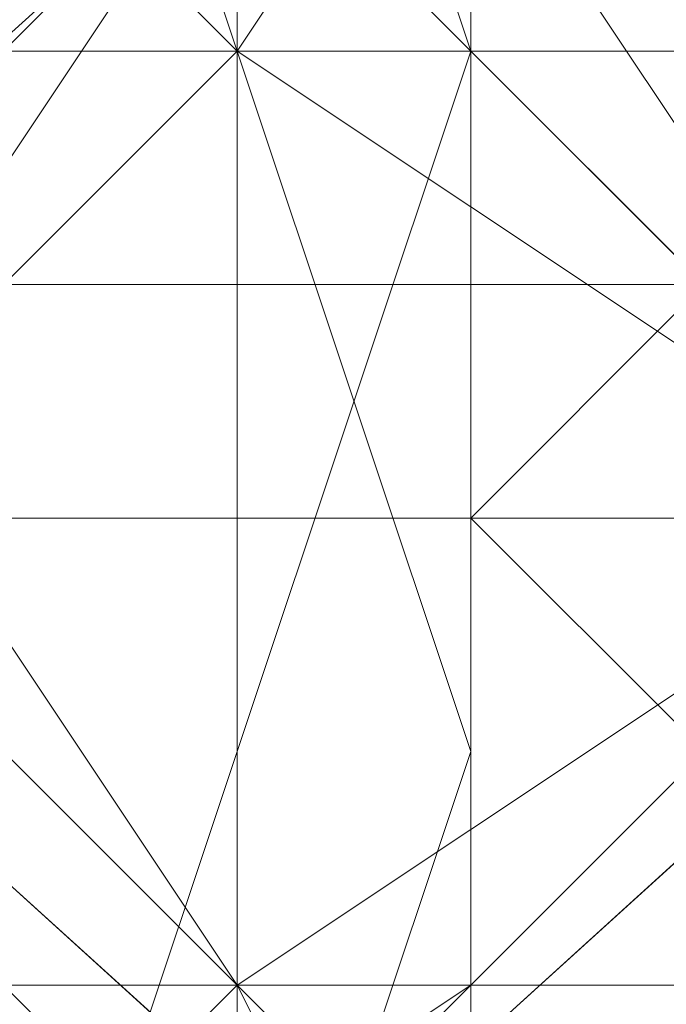
# Model space of a CAD drawing. Units: millimetres. Extents: x 3 to 5199, y -2100 to 2100.
# Drawn here: x 1624 to 1625, y -1 to 1 of the extents above; entities that cross this region are included whole.
import ezdxf

# ---------------------------------------------------------------- set-up
doc = ezdxf.new("R2010")
doc.units = ezdxf.units.MM
doc.layers.add('beslag', color=253, linetype='Continuous', lineweight=9)
doc.layers.add('robinia', color=32, linetype='Continuous', lineweight=15)

msp = doc.modelspace()

# ---------------------------------------------------------------- linework, layer by layer
at = {"layer": 'beslag', "flags": 128}
for points in [[(1655.15, 32.488), (1590.3596, -25.9145), (1592.1847, -27.7396), (1656.5188, 30.2067)], [(1655.15, 32.488), (1590.3596, -25.9145), (1592.1847, -27.7396), (1656.5188, 30.2067)], [(1658.3438, 29.2942), (1594.0098, -29.1084), (1592.1847, -26.8271), (1656.5188, 31.5755)], [(1658.3438, 29.2942), (1594.0098, -29.1084), (1592.1847, -26.8271), (1656.5188, 31.5755)], [(1656.5188, -30.021), (1592.1847, 28.3816), (1594.466, 30.663), (1658.8001, -27.7396)], [(1656.5188, -30.021), (1592.1847, 28.3816), (1594.466, 30.663), (1658.8001, -27.7396)], [(1656.5188, 30.2067), (1592.1847, -27.7396), (1594.466, -30.021), (1658.8001, 27.9253)], [(1656.5188, 30.2067), (1592.1847, -27.7396), (1594.466, -30.021), (1658.8001, 27.9253)], [(1660.1689, 27.0128), (1595.8348, -31.3898), (1594.0098, -29.1084), (1658.3438, 29.2942)], [(1660.1689, 27.0128), (1595.8348, -31.3898), (1594.0098, -29.1084), (1658.3438, 29.2942)], [(1655.15, -31.846), (1590.3596, 26.5565), (1592.1847, 28.3816), (1656.5188, -30.021)], [(1655.15, -31.846), (1590.3596, 26.5565), (1592.1847, 28.3816), (1656.5188, -30.021)], [(1651.4998, 3.743), (1567.5461, 3.743), (1567.0898, 1.0054), (1651.0435, 1.0054)], [(1651.4998, 3.743), (1567.5461, 3.743), (1567.0898, 1.0054), (1651.0435, 1.0054)], [(1653.7811, -0.8197), (1569.8275, -0.8197), (1569.8275, 2.3742), (1653.7811, 2.3742)], [(1653.7811, -0.8197), (1569.8275, -0.8197), (1569.8275, 2.3742), (1653.7811, 2.3742)], [(1651.0435, 1.0054), (1567.0898, 1.0054), (1567.5461, -2.1885), (1651.4998, -2.1885)], [(1651.0435, 1.0054), (1567.0898, 1.0054), (1567.5461, -2.1885), (1651.4998, -2.1885)], [(1653.3249, -3.5573), (1569.3712, -3.5573), (1569.8275, -0.8197), (1653.7811, -0.8197)], [(1653.3249, -3.5573), (1569.3712, -3.5573), (1569.8275, -0.8197), (1653.7811, -0.8197)]]:
    msp.add_lwpolyline(points, close=True, dxfattribs=at)
for points in [[(1621.386, -0.8197), (1622.2985, -0.3634), (1622.7548, 0.0929), (1622.7548, 0.5491), (1623.211, 1.0054), (1623.6673, 1.4617), (1624.1236, 1.918), (1624.5799, 1.918), (1624.5799, 2.3742), (1625.4924, 2.8305), (1626.4049, 3.743), (1626.4049, 4.1993), (1626.8612, 4.1993), (1626.8612, 4.6556), (1627.3175, 4.6556), (1626.8612, 3.743), (1625.9487, 3.2868), (1625.9487, 2.8305), (1625.4924, 2.3742), (1624.5799, 1.0054), (1623.6673, 0.0929), (1622.7548, -0.8197), (1622.2985, -2.1885), (1621.8422, -2.6447)], [(1621.386, -0.8197), (1622.2985, -0.3634), (1622.7548, 0.0929), (1622.7548, 0.5491), (1623.211, 1.0054), (1623.6673, 1.4617), (1624.1236, 1.918), (1624.5799, 1.918), (1624.5799, 2.3742), (1625.4924, 2.8305), (1626.4049, 3.743), (1626.4049, 4.1993), (1626.8612, 4.1993), (1627.3175, 4.6556), (1626.8612, 3.743), (1625.9487, 3.2868), (1625.9487, 2.8305), (1625.4924, 2.3742), (1624.5799, 1.0054), (1623.6673, 0.0929), (1622.7548, -0.8197), (1622.2985, -2.1885), (1621.8422, -2.6447)], [(1621.8422, -2.6447), (1622.2985, -2.1885), (1622.7548, -0.8197), (1623.6673, 0.0929), (1624.5799, 1.0054), (1625.4924, 2.3742), (1625.9487, 2.8305), (1626.4049, 3.2868), (1626.8612, 4.1993), (1627.3175, 4.6556), (1626.8612, 4.1993), (1626.4049, 4.1993), (1626.4049, 3.743), (1625.4924, 2.8305), (1624.5799, 2.3742), (1624.5799, 1.918), (1624.1236, 1.918), (1623.6673, 1.4617), (1623.211, 1.0054), (1622.7548, 0.5491), (1622.2985, 0.0929), (1622.2985, -0.3634), (1621.386, -0.8197)], [(1621.386, -0.8197), (1622.2985, -0.3634), (1622.2985, 0.0929), (1622.7548, 0.5491), (1623.211, 1.0054), (1623.6673, 1.4617), (1624.1236, 1.918), (1624.5799, 1.918), (1624.5799, 2.3742), (1625.4924, 3.2868), (1626.4049, 3.743), (1626.4049, 4.1993), (1626.8612, 4.1993), (1627.3175, 4.6556), (1626.8612, 4.1993), (1626.4049, 3.2868), (1625.9487, 2.8305), (1625.4924, 2.3742), (1624.5799, 1.0054), (1623.6673, 0.0929), (1622.7548, -0.8197), (1622.2985, -2.1885), (1621.8422, -2.6447)], [(1621.8422, 0.0929), (1622.2985, 0.0929), (1622.7548, 0.5491), (1623.211, 1.0054), (1623.6673, 1.4617), (1624.1236, 1.918), (1624.5799, 2.3742), (1625.4924, 3.2868), (1625.9487, 3.743), (1626.4049, 4.1993), (1626.8612, 4.6556), (1627.3175, 4.6556), (1626.8612, 4.6556), (1626.4049, 4.1993), (1625.9487, 3.2868), (1625.4924, 2.8305), (1625.0361, 2.3742), (1624.5799, 1.4617), (1623.6673, 0.0929), (1622.7548, -0.8197), (1622.2985, -1.7322), (1621.386, -2.6447)], [(1624.5799, 4.6556), (1625.0361, 3.2868), (1625.0361, 2.3742), (1625.0361, 1.0054), (1624.5799, -0.3634), (1624.5799, -1.7322), (1624.1236, -3.101), (1624.1236, -4.0136), (1623.6673, -4.4698), (1623.211, -4.9261), (1622.7548, -4.4698), (1622.2985, -4.0136), (1621.8422, -3.101)], [(1621.8422, -4.0136), (1622.2985, -4.4698), (1622.7548, -4.9261), (1623.211, -4.4698), (1623.6673, -4.0136), (1624.1236, -3.101), (1624.5799, -1.7322), (1624.5799, -0.3634), (1624.5799, 1.0054), (1624.5799, 2.3742), (1624.5799, 3.2868), (1624.5799, 4.6556)], [(1621.8422, -2.6447), (1622.2985, -2.1885), (1622.7548, -1.2759), (1623.6673, 0.0929), (1624.5799, 1.0054), (1625.4924, 2.3742), (1625.9487, 2.8305), (1626.4049, 3.2868), (1626.8612, 4.1993), (1627.3175, 4.6556), (1626.8612, 4.1993), (1626.4049, 4.1993), (1626.4049, 3.743), (1625.4924, 3.2868), (1625.0361, 2.3742), (1624.5799, 1.918), (1624.1236, 1.4617), (1623.211, 1.0054), (1622.7548, 0.5491), (1622.2985, 0.0929), (1621.8422, -0.3634)], [(1621.8422, -2.6447), (1622.2985, -2.1885), (1622.7548, -1.2759), (1623.6673, 0.0929), (1624.5799, 1.0054), (1625.4924, 2.3742), (1625.9487, 2.8305), (1626.4049, 3.2868), (1626.8612, 4.1993), (1627.3175, 4.6556), (1626.8612, 4.1993), (1626.4049, 4.1993), (1626.4049, 3.743), (1625.4924, 3.2868), (1624.5799, 2.3742), (1624.5799, 1.918), (1623.6673, 1.4617), (1623.211, 1.0054), (1622.7548, 0.5491), (1622.2985, 0.0929), (1621.8422, -0.3634)], [(1621.8422, -2.6447), (1622.2985, -2.1885), (1622.7548, -1.2759), (1623.6673, 0.0929), (1624.5799, 1.0054), (1625.4924, 2.3742), (1625.9487, 2.8305), (1626.4049, 3.2868), (1626.8612, 4.1993), (1627.3175, 4.6556), (1626.8612, 4.6556), (1626.8612, 4.1993), (1626.4049, 4.1993), (1626.4049, 3.743), (1625.4924, 3.2868), (1624.5799, 2.3742), (1624.5799, 1.918), (1624.1236, 1.918), (1623.6673, 1.4617), (1623.211, 1.0054), (1622.7548, 0.5491), (1622.2985, 0.0929), (1621.8422, -0.3634)], [(1621.8422, -0.3634), (1622.2985, 0.0929), (1622.7548, 0.5491), (1623.211, 1.0054), (1623.6673, 1.4617), (1624.1236, 1.918), (1624.5799, 1.918), (1624.5799, 2.3742), (1625.4924, 3.2868), (1626.4049, 3.743), (1626.4049, 4.1993), (1626.8612, 4.6556), (1627.3175, 4.6556), (1626.8612, 4.1993), (1625.9487, 3.2868), (1625.9487, 2.8305), (1625.4924, 2.3742), (1624.5799, 1.4617), (1623.6673, 0.0929), (1622.7548, -0.8197), (1622.2985, -1.7322), (1621.8422, -2.6447)], [(1621.8422, -2.6447), (1622.2985, -2.1885), (1622.7548, -0.8197), (1623.6673, 0.0929), (1624.5799, 1.4617), (1625.4924, 2.3742), (1625.9487, 2.8305), (1625.9487, 3.2868), (1626.8612, 4.1993), (1627.3175, 4.6556), (1626.8612, 4.6556), (1626.8612, 4.1993), (1626.4049, 4.1993), (1626.4049, 3.743), (1625.4924, 3.2868), (1624.5799, 2.3742), (1624.5799, 1.918), (1624.1236, 1.918), (1623.6673, 1.4617), (1623.211, 1.0054), (1622.7548, 0.5491), (1622.2985, 0.0929), (1621.8422, -0.3634)], [(1621.8422, -0.3634), (1622.2985, 0.0929), (1622.7548, 0.5491), (1623.211, 1.0054), (1623.6673, 1.4617), (1624.1236, 1.918), (1624.5799, 2.3742), (1625.4924, 3.2868), (1626.4049, 3.743), (1626.4049, 4.1993), (1626.8612, 4.6556), (1627.3175, 4.6556), (1626.8612, 4.1993), (1625.9487, 3.2868), (1625.4924, 2.8305), (1625.4924, 2.3742), (1624.5799, 1.4617), (1623.6673, 0.0929), (1622.7548, -0.8197), (1622.2985, -1.7322), (1621.8422, -2.6447)], [(1621.8422, -2.6447), (1622.2985, -1.7322), (1622.7548, -0.8197), (1623.6673, 0.0929), (1624.5799, 1.4617), (1625.0361, 2.3742), (1625.4924, 2.8305), (1625.9487, 3.2868), (1626.4049, 4.1993), (1626.8612, 4.6556), (1627.3175, 4.6556), (1626.8612, 4.6556), (1626.4049, 4.1993), (1625.9487, 3.743), (1625.4924, 3.2868), (1624.5799, 2.3742), (1624.1236, 1.918), (1623.6673, 1.4617), (1623.211, 1.0054), (1622.7548, 0.5491), (1622.2985, 0.0929), (1621.8422, 0.0929)], [(1624.1236, 4.6556), (1624.1236, 3.2868), (1624.5799, 2.3742), (1624.5799, 1.0054), (1625.0361, -0.3634), (1625.0361, -1.7322), (1625.0361, -3.101), (1624.5799, -4.0136), (1624.5799, -4.4698), (1624.1236, -4.9261), (1623.6673, -4.0136), (1623.6673, -3.101), (1623.211, -2.1885), (1623.211, -0.8197), (1623.6673, 0.5491), (1623.6673, 1.918), (1624.1236, 3.2868), (1624.1236, 4.1993)], [(1623.6673, 4.6556), (1624.1236, 3.2868), (1624.5799, 2.3742), (1624.5799, 1.0054), (1625.0361, -0.3634), (1625.0361, -1.7322), (1624.5799, -3.101), (1624.5799, -4.0136), (1624.1236, -4.4698), (1624.1236, -4.9261), (1623.6673, -4.9261), (1623.6673, -4.0136), (1623.211, -3.101), (1623.211, -2.1885), (1623.211, -0.8197), (1623.211, 0.5491), (1623.6673, 1.918), (1623.6673, 3.2868), (1624.1236, 4.1993)], [(1624.1236, 4.1993), (1624.5799, 3.2868), (1624.5799, 2.3742), (1624.5799, 1.0054), (1624.5799, -0.3634), (1624.1236, -1.7322), (1624.1236, -3.101), (1623.6673, -4.0136), (1623.211, -4.4698), (1622.7548, -4.4698), (1622.2985, -4.4698), (1621.8422, -4.0136)], [(1621.8422, -3.101), (1622.2985, -4.0136), (1622.7548, -4.4698), (1623.211, -4.4698), (1623.6673, -4.4698), (1623.6673, -4.0136), (1624.1236, -3.101), (1624.5799, -1.7322), (1624.5799, -0.3634), (1625.0361, 1.0054), (1625.0361, 2.3742), (1624.5799, 3.2868), (1624.5799, 4.1993)], [(1624.5799, 4.1993), (1624.5799, 3.2868), (1624.5799, 2.3742), (1624.5799, 1.0054), (1624.5799, -0.3634), (1624.1236, -1.7322), (1624.1236, -3.101), (1623.6673, -4.0136), (1623.211, -4.4698), (1622.7548, -4.4698), (1622.2985, -4.4698), (1621.8422, -4.0136)], [(1621.8422, -4.0136), (1622.2985, -4.4698), (1622.7548, -4.4698), (1623.211, -4.4698), (1623.6673, -4.0136), (1624.1236, -3.101), (1624.1236, -1.7322), (1624.5799, -0.3634), (1624.5799, 1.0054), (1624.5799, 2.3742), (1624.5799, 3.2868), (1624.5799, 4.1993)], [(1624.5799, 4.1993), (1624.5799, 3.2868), (1624.5799, 2.3742), (1624.5799, 1.0054), (1624.5799, -0.3634), (1624.5799, -1.7322), (1624.1236, -3.101), (1623.6673, -4.0136), (1623.211, -4.4698), (1622.7548, -4.4698), (1622.2985, -4.4698), (1621.8422, -4.0136)], [(1621.8422, -4.0136), (1622.2985, -4.4698), (1622.7548, -4.4698), (1623.211, -4.4698), (1623.6673, -4.0136), (1624.1236, -3.101), (1624.5799, -1.7322), (1624.5799, -0.3634), (1624.5799, 1.0054), (1624.5799, 2.3742), (1624.5799, 3.2868), (1624.5799, 4.1993)], [(1624.5799, 4.1993), (1624.5799, 3.2868), (1625.0361, 2.3742), (1625.0361, 1.0054), (1624.5799, -0.3634), (1624.5799, -1.7322), (1624.1236, -3.101), (1623.6673, -4.0136), (1623.211, -4.4698), (1622.7548, -4.4698), (1622.2985, -4.4698), (1622.2985, -4.0136), (1621.8422, -3.101)], [(1621.8422, -4.0136), (1622.2985, -4.4698), (1622.7548, -4.4698), (1623.211, -4.4698), (1623.6673, -4.0136), (1624.1236, -3.101), (1624.5799, -1.7322), (1624.5799, -0.3634), (1624.5799, 1.0054), (1624.5799, 2.3742), (1624.5799, 3.2868), (1624.5799, 4.1993)], [(1624.5799, 4.1993), (1624.5799, 3.2868), (1625.0361, 2.3742), (1625.0361, 1.0054), (1624.5799, -0.3634), (1624.5799, -1.7322), (1624.1236, -3.101), (1623.6673, -4.0136), (1623.6673, -4.4698), (1623.211, -4.4698), (1622.7548, -4.4698), (1622.2985, -4.0136), (1621.8422, -3.101)], [(1624.5799, 4.1993), (1624.5799, 3.2868), (1625.0361, 2.3742), (1625.0361, 1.0054), (1624.5799, -0.3634), (1624.5799, -1.7322), (1624.1236, -3.101), (1623.6673, -4.0136), (1623.6673, -4.4698), (1623.211, -4.4698), (1622.7548, -4.4698), (1622.2985, -4.0136), (1621.8422, -3.101)], [(1621.8422, -3.101), (1622.2985, -4.0136), (1622.7548, -4.4698), (1623.211, -4.9261), (1623.6673, -4.4698), (1624.1236, -4.0136), (1624.1236, -3.101), (1624.5799, -1.7322), (1624.5799, -0.3634), (1625.0361, 1.0054), (1625.0361, 2.3742), (1624.5799, 3.2868), (1624.5799, 4.1993)], [(1621.8422, -3.101), (1622.2985, -4.0136), (1622.7548, -4.4698), (1623.211, -4.9261), (1623.6673, -4.4698), (1624.1236, -4.0136), (1624.1236, -3.101), (1624.5799, -1.7322), (1624.5799, -0.3634), (1625.0361, 1.0054), (1625.0361, 2.3742), (1624.5799, 3.2868), (1624.5799, 4.1993)], [(1621.8422, -4.0136), (1622.2985, -4.4698), (1622.7548, -4.4698), (1623.211, -4.4698), (1623.6673, -4.0136), (1624.1236, -3.101), (1624.1236, -1.7322), (1624.5799, -0.3634), (1624.5799, 1.0054), (1624.5799, 2.3742), (1624.5799, 3.2868), (1624.1236, 4.1993)], [(1624.5799, 4.1993), (1624.5799, 3.2868), (1624.5799, 2.3742), (1624.5799, 1.0054), (1624.5799, -0.3634), (1624.5799, -1.7322), (1624.1236, -3.101), (1623.6673, -4.0136), (1623.211, -4.4698), (1622.7548, -4.9261), (1622.2985, -4.4698), (1621.8422, -4.0136)], [(1621.8422, -4.0136), (1622.2985, -4.4698), (1622.7548, -4.9261), (1623.211, -4.4698), (1623.6673, -4.0136), (1624.1236, -3.101), (1624.5799, -1.7322), (1624.5799, -0.3634), (1624.5799, 1.0054), (1624.5799, 2.3742), (1624.5799, 3.2868), (1624.5799, 4.1993)], [(1621.8422, -4.0136), (1622.2985, -4.4698), (1622.7548, -4.4698), (1623.211, -4.4698), (1623.6673, -4.0136), (1624.1236, -3.101), (1624.1236, -1.7322), (1624.5799, -0.3634), (1624.5799, 1.0054), (1624.5799, 2.3742), (1624.5799, 3.2868), (1624.5799, 4.1993)], [(1621.8422, 3.743), (1622.2985, 3.2868), (1622.7548, 2.8305), (1623.6673, 1.918), (1624.5799, 1.0054), (1625.9487, 0.0929), (1626.8612, -0.8197), (1627.3175, -1.7322), (1628.23, -2.1885), (1628.6863, -2.6447), (1628.6863, -2.1885), (1628.23, -1.7322), (1627.7738, -1.7322), (1627.3175, -0.8197), (1626.4049, 0.0929), (1625.4924, 1.4617), (1625.0361, 2.3742), (1624.1236, 3.2868), (1623.6673, 4.1993)], [(1623.6673, 4.1993), (1624.1236, 3.2868), (1625.0361, 2.3742), (1625.4924, 1.4617), (1626.4049, 0.5491), (1627.3175, -0.8197), (1628.23, -1.7322), (1628.6863, -2.1885), (1628.6863, -2.6447), (1628.23, -2.1885), (1627.7738, -1.2759), (1626.8612, -0.8197), (1625.9487, 0.0929), (1624.5799, 1.0054), (1623.6673, 1.918), (1622.7548, 2.8305), (1622.2985, 3.2868), (1621.8422, 3.743)], [(1624.1236, 4.1993), (1624.1236, 3.2868), (1623.6673, 2.3742), (1623.6673, 1.918), (1623.6673, 0.5491), (1623.211, -0.8197), (1623.211, -2.1885), (1623.6673, -3.101), (1623.6673, -3.5573), (1623.6673, -4.0136), (1624.1236, -4.4698), (1624.5799, -4.4698), (1624.5799, -4.0136), (1624.5799, -3.101), (1625.0361, -1.7322), (1625.0361, -0.3634), (1624.5799, 1.0054), (1624.5799, 2.3742), (1624.1236, 3.2868), (1623.6673, 4.1993)], [(1623.6673, 4.1993), (1624.1236, 3.2868), (1624.1236, 2.3742), (1624.5799, 1.0054), (1624.5799, -0.3634), (1624.5799, -1.7322), (1624.5799, -3.101), (1624.1236, -4.0136), (1624.1236, -4.4698), (1623.6673, -4.4698), (1623.211, -4.0136), (1623.211, -3.5573), (1623.211, -3.101), (1623.211, -2.1885), (1623.211, -0.8197), (1623.211, 0.5491), (1623.211, 1.918), (1623.6673, 2.3742), (1623.6673, 3.2868), (1624.1236, 4.1993)], [(1624.1236, 4.1993), (1623.6673, 3.2868), (1623.6673, 2.3742), (1623.6673, 1.918), (1623.211, 0.5491), (1623.211, -0.8197), (1623.211, -2.1885), (1623.211, -3.101), (1623.211, -3.5573), (1623.6673, -4.0136), (1623.6673, -4.4698), (1624.1236, -4.4698), (1624.5799, -4.0136), (1624.5799, -3.101), (1624.5799, -1.7322), (1624.5799, -0.3634), (1624.5799, 1.0054), (1624.1236, 2.3742), (1624.1236, 3.2868), (1623.6673, 4.1993)], [(1623.6673, 4.1993), (1624.1236, 3.2868), (1624.1236, 2.3742), (1624.5799, 1.0054), (1624.5799, -0.3634), (1624.5799, -1.7322), (1624.5799, -3.101), (1624.5799, -4.0136), (1624.1236, -4.4698), (1623.6673, -4.4698), (1623.6673, -4.0136), (1623.211, -3.5573), (1623.211, -3.101), (1623.211, -2.1885), (1623.211, -0.8197), (1623.211, 0.5491), (1623.6673, 1.918), (1623.6673, 2.3742), (1623.6673, 3.2868), (1624.1236, 4.1993)], [(1624.1236, 4.1993), (1623.6673, 3.2868), (1623.6673, 2.3742), (1623.6673, 1.918), (1623.211, 0.5491), (1623.211, -0.8197), (1623.211, -2.1885), (1623.211, -3.101), (1623.6673, -3.5573), (1623.6673, -4.0136), (1623.6673, -4.4698), (1624.1236, -4.4698), (1624.5799, -4.0136), (1624.5799, -3.101), (1624.5799, -1.7322), (1624.5799, -0.3634), (1624.5799, 1.0054), (1624.5799, 2.3742), (1624.1236, 3.2868), (1623.6673, 4.1993)], [(1623.6673, 4.1993), (1624.1236, 3.2868), (1624.5799, 2.3742), (1624.5799, 1.0054), (1624.5799, -0.3634), (1624.5799, -1.7322), (1624.5799, -3.101), (1624.5799, -4.0136), (1624.1236, -4.4698), (1623.6673, -4.4698), (1623.6673, -4.0136), (1623.6673, -3.5573), (1623.211, -3.101), (1623.211, -2.1885), (1623.211, -0.8197), (1623.211, 0.5491), (1623.6673, 1.918), (1623.6673, 2.3742), (1623.6673, 3.2868), (1624.1236, 4.1993)], [(1624.1236, 4.1993), (1624.1236, 3.2868), (1623.6673, 2.3742), (1623.6673, 1.918), (1623.6673, 0.5491), (1623.211, -0.8197), (1623.211, -2.1885), (1623.6673, -3.101), (1623.6673, -3.5573), (1623.6673, -4.0136), (1623.6673, -4.4698), (1624.1236, -4.4698), (1624.5799, -4.4698), (1624.5799, -4.0136), (1624.5799, -3.101), (1625.0361, -1.7322), (1625.0361, -0.3634), (1624.5799, 1.0054), (1624.5799, 2.3742), (1624.1236, 3.2868), (1623.6673, 4.1993)], [(1623.6673, 4.1993), (1624.1236, 3.2868), (1624.5799, 2.3742), (1624.5799, 1.0054), (1624.5799, -0.3634), (1624.5799, -1.7322), (1624.5799, -3.101), (1624.5799, -4.0136), (1624.1236, -4.4698), (1623.6673, -4.4698), (1623.6673, -4.0136), (1623.6673, -3.5573), (1623.6673, -3.101), (1623.211, -2.1885), (1623.211, -0.8197), (1623.211, 0.5491), (1623.6673, 1.918), (1623.6673, 2.3742), (1624.1236, 3.2868), (1624.1236, 4.1993)], [(1624.1236, 4.1993), (1624.1236, 3.2868), (1623.6673, 1.918), (1623.211, 0.5491), (1623.211, -0.8197), (1623.211, -2.1885), (1623.6673, -3.5573), (1623.6673, -4.4698), (1624.1236, -4.9261), (1624.5799, -4.9261), (1624.5799, -4.0136), (1625.0361, -3.101), (1625.0361, -1.7322), (1625.0361, -0.3634), (1625.0361, 1.0054), (1624.5799, 2.3742), (1624.1236, 3.743)], [(1623.6673, 4.1993), (1624.1236, 3.2868), (1624.5799, 2.3742), (1624.5799, 1.0054), (1625.0361, -0.3634), (1625.0361, -1.7322), (1624.5799, -3.101), (1624.5799, -4.0136), (1624.5799, -4.4698), (1624.1236, -4.4698), (1623.6673, -4.0136), (1623.6673, -3.101), (1623.211, -2.1885), (1623.211, -0.8197), (1623.6673, 0.5491), (1623.6673, 1.918), (1624.1236, 3.2868), (1624.1236, 4.1993)], [(1624.1236, 4.1993), (1624.1236, 3.2868), (1623.6673, 1.918), (1623.6673, 0.5491), (1623.211, -0.8197), (1623.211, -2.1885), (1623.6673, -3.101), (1623.6673, -4.0136), (1624.1236, -4.4698), (1624.1236, -4.9261), (1624.5799, -4.4698), (1624.5799, -4.0136), (1624.5799, -3.101), (1625.0361, -1.7322), (1625.0361, -0.3634), (1624.5799, 1.0054), (1624.5799, 2.3742), (1624.1236, 3.2868), (1623.6673, 4.1993)], [(1624.1236, 4.1993), (1624.1236, 3.2868), (1624.5799, 2.3742), (1624.5799, 1.0054), (1625.0361, -0.3634), (1625.0361, -1.7322), (1624.5799, -3.101), (1624.5799, -4.0136), (1624.5799, -4.4698), (1624.1236, -4.9261), (1624.1236, -4.4698), (1623.6673, -4.0136), (1623.6673, -3.101), (1623.211, -2.1885), (1623.211, -0.8197), (1623.6673, 0.5491), (1623.6673, 1.918), (1624.1236, 3.2868), (1624.1236, 4.1993)], [(1624.1236, 4.1993), (1624.1236, 3.2868), (1623.6673, 1.918), (1623.6673, 0.5491), (1623.211, -0.8197), (1623.211, -2.1885), (1623.6673, -3.101), (1623.6673, -4.0136), (1624.1236, -4.9261), (1624.5799, -4.4698), (1624.5799, -4.0136), (1625.0361, -3.101), (1625.0361, -1.7322), (1625.0361, -0.3634), (1624.5799, 1.0054), (1624.5799, 2.3742), (1624.1236, 3.2868), (1624.1236, 4.1993)], [(1624.1236, 4.1993), (1624.1236, 3.2868), (1624.5799, 2.3742), (1624.5799, 1.0054), (1625.0361, -0.3634), (1625.0361, -1.7322), (1624.5799, -3.101), (1624.5799, -4.0136), (1624.5799, -4.4698), (1624.1236, -4.9261), (1624.1236, -4.4698), (1623.6673, -4.0136), (1623.6673, -3.101), (1623.211, -2.1885), (1623.211, -0.8197), (1623.6673, 0.5491), (1623.6673, 1.918), (1624.1236, 3.2868), (1624.1236, 4.1993)], [(1624.1236, 4.1993), (1624.1236, 3.2868), (1623.6673, 1.918), (1623.6673, 0.5491), (1623.211, -0.8197), (1623.211, -2.1885), (1623.6673, -3.5573), (1623.6673, -4.4698), (1624.1236, -4.9261), (1624.5799, -4.9261), (1624.5799, -4.0136), (1625.0361, -3.101), (1625.0361, -1.7322), (1625.0361, -0.3634), (1625.0361, 1.0054), (1624.5799, 2.3742), (1624.1236, 3.743)], [(1624.1236, 4.1993), (1623.6673, 3.2868), (1623.211, 1.918), (1623.211, 0.5491), (1623.211, -0.8197), (1623.211, -2.1885), (1623.211, -3.101), (1623.211, -4.0136), (1623.6673, -4.4698), (1624.1236, -4.4698), (1624.1236, -4.0136), (1624.5799, -3.101), (1624.5799, -1.7322), (1624.5799, -0.3634), (1624.5799, 1.0054), (1624.1236, 2.3742), (1624.1236, 3.2868), (1623.6673, 4.1993)], [(1624.1236, 3.743), (1624.5799, 2.3742), (1625.0361, 1.0054), (1625.0361, -0.3634), (1625.0361, -1.7322), (1625.0361, -3.101), (1624.5799, -4.0136), (1624.5799, -4.9261), (1624.1236, -4.9261), (1623.6673, -4.4698), (1623.6673, -3.5573), (1623.211, -2.1885), (1623.211, -0.8197), (1623.211, 0.5491), (1623.6673, 1.918), (1624.1236, 3.2868), (1624.1236, 4.1993)], [(1624.1236, 4.1993), (1623.6673, 3.2868), (1623.6673, 1.918), (1623.211, 0.5491), (1623.211, -0.8197), (1623.211, -2.1885), (1623.6673, -3.5573), (1623.6673, -4.4698), (1623.6673, -4.9261), (1624.1236, -4.9261), (1624.5799, -4.9261), (1624.5799, -4.0136), (1624.5799, -3.101), (1625.0361, -1.7322), (1625.0361, -0.3634), (1624.5799, 1.0054), (1624.5799, 2.3742), (1624.1236, 3.743)], [(1623.6673, 4.1993), (1624.1236, 3.2868), (1624.5799, 2.3742), (1624.5799, 1.0054), (1624.5799, -0.3634), (1624.5799, -1.7322), (1624.5799, -3.101), (1624.5799, -4.0136), (1624.1236, -4.4698), (1624.1236, -4.9261), (1623.6673, -4.9261), (1623.6673, -4.0136), (1623.211, -3.101), (1623.211, -2.1885), (1623.211, -0.8197), (1623.211, 0.5491), (1623.6673, 1.918), (1623.6673, 3.2868), (1624.1236, 4.1993)], [(1624.1236, 4.1993), (1623.6673, 3.2868), (1623.6673, 1.918), (1623.211, 0.5491), (1623.211, -0.8197), (1623.211, -2.1885), (1623.211, -3.101), (1623.6673, -4.0136), (1623.6673, -4.4698), (1624.1236, -4.9261), (1624.1236, -4.4698), (1624.5799, -4.0136), (1624.5799, -3.101), (1624.5799, -1.7322), (1624.5799, -0.3634), (1624.5799, 1.0054), (1624.5799, 2.3742), (1624.1236, 3.2868), (1623.6673, 4.1993)], [(1623.6673, 4.1993), (1624.1236, 3.2868), (1624.5799, 2.3742), (1624.5799, 1.0054), (1624.5799, -0.3634), (1624.5799, -1.7322), (1624.5799, -3.101), (1624.5799, -4.0136), (1624.1236, -4.4698), (1624.1236, -4.9261), (1623.6673, -4.4698), (1623.6673, -4.0136), (1623.211, -3.101), (1623.211, -2.1885), (1623.211, -0.8197), (1623.211, 0.5491), (1623.6673, 1.918), (1623.6673, 3.2868), (1624.1236, 4.1993)], [(1623.6673, 4.1993), (1624.1236, 3.2868), (1624.1236, 2.3742), (1624.5799, 1.0054), (1624.5799, -0.3634), (1624.5799, -1.7322), (1624.5799, -3.101), (1624.5799, -4.0136), (1624.1236, -4.4698), (1624.1236, -4.9261), (1623.6673, -4.4698), (1623.6673, -4.0136), (1623.211, -3.101), (1623.211, -2.1885), (1623.211, -0.8197), (1623.211, 0.5491), (1623.6673, 1.918), (1623.6673, 3.2868), (1624.1236, 4.1993)], [(1621.8422, -3.101), (1622.2985, -4.0136), (1622.7548, -4.9261), (1623.211, -4.9261), (1623.6673, -4.9261), (1624.1236, -4.0136), (1624.1236, -3.101), (1624.5799, -1.7322), (1625.0361, -0.3634), (1625.0361, 1.0054), (1625.0361, 2.3742), (1625.0361, 3.743)], [(1625.0361, 3.743), (1625.0361, 2.3742), (1625.0361, 1.0054), (1625.0361, -0.3634), (1624.5799, -1.7322), (1624.1236, -3.101), (1624.1236, -4.0136), (1623.6673, -4.4698), (1623.211, -4.9261), (1622.7548, -4.9261), (1622.2985, -4.0136), (1621.8422, -3.101)], [(1621.8422, -3.101), (1622.2985, -4.0136), (1622.7548, -4.4698), (1623.211, -4.9261), (1623.6673, -4.4698), (1624.1236, -4.0136), (1624.1236, -3.101), (1624.5799, -1.7322), (1624.5799, -0.3634), (1625.0361, 1.0054), (1625.0361, 2.3742), (1625.0361, 3.743)], [(1625.0361, 3.743), (1625.0361, 2.3742), (1625.0361, 1.0054), (1625.0361, -0.3634), (1624.5799, -1.7322), (1624.1236, -3.101), (1624.1236, -4.0136), (1623.6673, -4.9261), (1623.211, -4.9261), (1622.7548, -4.9261), (1622.2985, -4.0136), (1621.8422, -3.101)], [(1624.5799, 3.743), (1625.0361, 2.3742), (1625.0361, 1.0054), (1624.5799, -0.3634), (1624.5799, -1.7322), (1624.1236, -3.101), (1623.6673, -4.0136), (1623.6673, -4.4698), (1622.7548, -4.9261), (1622.2985, -4.9261), (1621.8422, -4.0136)], [(1621.8422, -4.0136), (1622.2985, -4.4698), (1622.7548, -4.9261), (1623.211, -4.4698), (1623.6673, -4.0136), (1624.1236, -3.101), (1624.5799, -1.7322), (1624.5799, -0.3634), (1625.0361, 1.0054), (1625.0361, 2.3742), (1624.5799, 3.743)], [(1621.8422, -4.0136), (1622.2985, -4.4698), (1622.7548, -4.9261), (1623.211, -4.9261), (1623.211, -4.4698), (1623.6673, -4.4698), (1623.6673, -4.0136), (1624.1236, -3.5573), (1624.1236, -3.101), (1624.1236, -2.6447), (1624.5799, -2.1885), (1624.5799, -1.7322), (1624.5799, -1.2759), (1624.5799, -0.8197), (1624.5799, -0.3634), (1624.5799, 0.0929), (1624.5799, 0.5491), (1624.5799, 1.0054), (1624.5799, 1.4617), (1624.5799, 1.918), (1624.5799, 2.3742), (1624.5799, 2.8305), (1624.5799, 3.2868), (1624.5799, 3.743)], [(1621.8422, 3.743), (1622.2985, 3.2868), (1622.7548, 2.8305), (1623.6673, 2.3742), (1624.5799, 1.4617), (1625.9487, 0.0929), (1626.8612, -0.8197), (1627.7738, -1.2759), (1628.23, -2.1885), (1628.6863, -2.6447), (1629.1426, -2.6447), (1628.6863, -2.6447), (1628.6863, -2.1885), (1628.23, -1.7322), (1627.3175, -0.8197), (1626.4049, 0.5491), (1625.4924, 1.4617), (1625.0361, 2.3742), (1624.1236, 3.743)], [(1621.8422, 3.743), (1622.2985, 3.2868), (1622.7548, 3.2868), (1622.7548, 2.8305), (1623.211, 2.3742), (1623.6673, 2.3742), (1623.6673, 1.918), (1624.1236, 1.918), (1624.5799, 1.4617), (1625.0361, 1.0054), (1625.4924, 0.5491)], [(1626.8612, 3.743), (1625.9487, 3.2868), (1625.9487, 2.8305), (1625.4924, 2.3742), (1624.5799, 1.0054), (1623.6673, 0.0929), (1622.7548, -0.8197), (1622.2985, -1.7322), (1621.8422, -2.6447)], [(1621.8422, -2.6447), (1622.2985, -1.7322), (1622.7548, -0.8197), (1623.6673, 0.0929), (1624.5799, 1.0054), (1625.4924, 2.3742), (1625.9487, 2.8305), (1625.9487, 3.2868), (1626.8612, 3.743)], [(1626.4049, 3.743), (1625.9487, 3.2868), (1625.4924, 2.8305), (1625.0361, 2.3742), (1624.5799, 1.918), (1624.5799, 1.4617), (1624.1236, 1.0054), (1623.6673, 0.5491), (1623.6673, 0.0929), (1623.211, -0.3634), (1622.7548, -0.3634), (1622.7548, -0.8197), (1622.2985, -1.2759), (1622.2985, -1.7322), (1621.8422, -1.7322)], [(1622.2985, 3.743), (1622.7548, 2.8305), (1623.6673, 2.3742), (1625.0361, 1.4617), (1625.9487, 0.0929), (1626.8612, -0.8197), (1627.7738, -1.2759), (1628.23, -2.1885), (1628.6863, -2.6447), (1629.1426, -2.6447), (1628.6863, -2.1885), (1628.23, -1.7322), (1627.3175, -0.8197), (1626.4049, 0.5491), (1625.9487, 1.4617), (1625.0361, 2.3742), (1624.1236, 3.743)], [(1624.1236, 3.743), (1624.1236, 3.2868), (1624.1236, 2.8305), (1624.5799, 2.8305), (1624.5799, 2.3742), (1624.5799, 1.918), (1624.5799, 1.4617), (1624.5799, 1.0054), (1624.5799, 0.0929), (1624.5799, -0.3634), (1624.5799, -0.8197), (1624.5799, -1.2759), (1624.5799, -1.7322), (1624.5799, -2.1885), (1624.5799, -2.6447), (1624.5799, -3.101)], [(1621.8422, 3.2868), (1622.2985, 2.3742), (1622.7548, 1.4617), (1623.6673, 0.5491), (1624.5799, -0.8197), (1625.4924, -1.7322), (1625.9487, -2.1885), (1625.9487, -2.6447), (1626.8612, -3.5573), (1627.3175, -4.0136), (1626.8612, -4.0136), (1626.4049, -3.5573), (1626.4049, -3.101), (1625.4924, -2.6447), (1624.5799, -1.7322), (1624.1236, -1.2759), (1623.6673, -0.8197), (1623.211, -0.3634), (1623.211, 0.0929), (1622.7548, 0.0929), (1622.2985, 0.5491), (1621.386, 1.4617)], [(1621.386, 1.4617), (1622.2985, 0.5491), (1622.7548, 0.0929), (1623.211, -0.3634), (1623.6673, -0.8197), (1624.1236, -1.2759), (1624.5799, -1.7322), (1625.4924, -2.6447), (1626.4049, -3.101), (1626.4049, -3.5573), (1626.8612, -4.0136), (1627.3175, -4.0136), (1626.8612, -3.5573), (1625.9487, -2.6447), (1625.9487, -2.1885), (1625.4924, -1.7322), (1624.5799, -0.8197), (1623.6673, 0.5491), (1622.7548, 1.4617), (1622.2985, 2.3742), (1621.8422, 3.2868)], [(1621.8422, 3.2868), (1622.2985, 2.3742), (1622.7548, 1.4617), (1623.6673, 0.5491), (1624.5799, -0.8197), (1625.4924, -1.7322), (1625.9487, -2.1885), (1625.9487, -2.6447), (1626.8612, -3.5573), (1627.3175, -4.0136), (1626.8612, -4.0136), (1626.4049, -3.5573), (1626.4049, -3.101), (1625.4924, -2.6447), (1624.5799, -1.7322), (1624.1236, -1.2759), (1623.6673, -0.8197), (1623.211, -0.3634), (1623.211, 0.0929), (1622.7548, 0.0929), (1622.2985, 0.5491), (1621.386, 1.4617)], [(1621.386, 1.4617), (1622.2985, 0.5491), (1622.7548, 0.5491), (1622.7548, 0.0929), (1623.211, -0.3634), (1623.6673, -0.8197), (1624.1236, -1.2759), (1624.5799, -1.7322), (1625.4924, -2.6447), (1626.4049, -3.101), (1626.4049, -3.5573), (1626.8612, -4.0136), (1627.3175, -4.0136), (1627.3175, -4.4698), (1627.3175, -4.0136), (1626.8612, -3.5573), (1625.9487, -2.6447), (1625.9487, -2.1885), (1625.4924, -1.7322), (1624.5799, -0.8197), (1623.6673, 0.5491), (1622.7548, 1.4617), (1622.2985, 2.3742), (1621.8422, 3.2868)], [(1621.8422, 3.2868), (1622.2985, 2.3742), (1622.7548, 1.4617), (1623.6673, 0.5491), (1624.5799, -0.8197), (1625.4924, -1.7322), (1625.9487, -2.1885), (1626.4049, -2.6447), (1626.8612, -3.5573), (1627.3175, -4.0136), (1627.3175, -4.4698), (1627.3175, -4.0136), (1626.8612, -4.0136), (1626.8612, -3.5573), (1626.4049, -3.5573), (1626.4049, -3.101), (1625.4924, -2.6447), (1624.5799, -1.7322), (1624.1236, -1.2759), (1623.6673, -0.8197), (1623.211, -0.3634), (1622.7548, 0.0929), (1622.2985, 0.5491), (1621.386, 1.4617)], [(1621.386, 1.4617), (1622.2985, 0.5491), (1622.7548, 0.0929), (1623.211, -0.3634), (1623.6673, -0.8197), (1624.1236, -1.2759), (1624.5799, -1.7322), (1625.4924, -2.6447), (1626.4049, -3.101), (1626.4049, -3.5573), (1626.8612, -3.5573), (1626.8612, -4.0136), (1627.3175, -4.0136), (1627.3175, -4.4698), (1627.3175, -4.0136), (1626.8612, -3.5573), (1626.4049, -2.6447), (1625.9487, -2.1885), (1625.4924, -1.7322), (1624.5799, -0.8197), (1623.6673, 0.5491), (1622.7548, 1.4617), (1622.2985, 2.3742), (1621.8422, 3.2868)], [(1621.8422, 0.5491), (1622.2985, 0.5491), (1622.7548, 0.0929), (1623.211, -0.3634), (1624.1236, -0.8197), (1624.5799, -1.2759), (1624.5799, -1.7322), (1625.0361, -1.7322), (1625.4924, -2.6447), (1626.4049, -3.5573), (1626.8612, -3.5573), (1626.8612, -4.0136), (1627.3175, -4.0136), (1627.3175, -4.4698), (1627.3175, -4.0136), (1626.8612, -3.5573), (1626.4049, -2.6447), (1625.9487, -2.1885), (1625.4924, -1.7322), (1624.5799, -0.8197), (1623.6673, 0.5491), (1622.7548, 1.4617), (1622.2985, 2.3742), (1621.8422, 3.2868)], [(1621.8422, 3.2868), (1622.2985, 2.3742), (1622.7548, 1.4617), (1623.6673, 0.5491), (1624.5799, -0.8197), (1625.4924, -1.7322), (1625.9487, -2.1885), (1626.4049, -2.6447), (1626.8612, -3.5573), (1627.3175, -4.0136), (1627.3175, -4.4698), (1627.3175, -4.0136), (1626.8612, -4.0136), (1626.8612, -3.5573), (1626.4049, -3.5573), (1625.4924, -2.6447), (1624.5799, -1.7322), (1624.5799, -1.2759), (1623.6673, -0.8197), (1623.211, -0.3634), (1622.7548, 0.0929), (1622.2985, 0.5491), (1621.8422, 0.5491)], [(1621.8422, 3.2868), (1622.2985, 2.3742), (1622.7548, 1.4617), (1623.6673, 0.5491), (1624.5799, -0.8197), (1625.4924, -1.7322), (1625.9487, -2.1885), (1626.4049, -2.6447), (1626.8612, -3.5573), (1627.3175, -4.0136), (1627.3175, -4.4698), (1627.3175, -4.0136), (1626.8612, -4.0136), (1626.8612, -3.5573), (1626.4049, -3.5573), (1625.4924, -2.6447), (1624.5799, -1.7322), (1624.1236, -1.2759), (1623.6673, -0.8197), (1623.211, -0.3634), (1622.7548, 0.0929), (1622.2985, 0.5491), (1621.8422, 0.5491)], [(1621.8422, 0.5491), (1622.2985, 0.0929), (1622.7548, 0.0929), (1623.211, -0.3634), (1623.6673, -0.8197), (1624.1236, -1.2759), (1624.5799, -1.7322), (1625.4924, -2.6447), (1626.4049, -3.5573), (1626.8612, -3.5573), (1626.8612, -4.0136), (1627.3175, -4.0136), (1627.3175, -4.4698), (1627.3175, -4.0136), (1626.8612, -3.5573), (1625.9487, -2.6447), (1625.9487, -2.1885), (1625.4924, -1.7322), (1624.5799, -0.8197), (1623.6673, 0.5491), (1622.7548, 1.4617), (1622.2985, 2.3742), (1621.8422, 3.2868)], [(1621.8422, 0.5491), (1622.2985, 0.0929), (1622.7548, -0.3634), (1623.211, -0.3634), (1623.6673, -0.8197), (1624.1236, -1.2759), (1624.5799, -1.7322), (1625.4924, -2.6447), (1626.4049, -3.5573), (1626.8612, -4.0136), (1627.3175, -4.4698), (1627.3175, -4.0136), (1626.8612, -3.5573), (1625.9487, -2.6447), (1625.9487, -2.1885), (1625.4924, -1.7322), (1624.5799, -0.8197), (1623.6673, 0.5491), (1622.7548, 1.4617), (1622.2985, 2.3742), (1621.8422, 3.2868)], [(1621.8422, 3.2868), (1622.2985, 2.3742), (1622.7548, 1.4617), (1623.6673, 0.0929), (1624.5799, -0.8197), (1625.4924, -1.7322), (1625.4924, -2.1885), (1625.9487, -2.6447), (1626.8612, -3.5573), (1627.3175, -4.0136), (1627.3175, -4.4698), (1626.8612, -4.0136), (1626.4049, -3.5573), (1625.4924, -2.6447), (1624.5799, -1.7322), (1624.1236, -1.2759), (1623.6673, -0.8197), (1623.211, -0.8197), (1622.7548, -0.3634), (1622.2985, 0.0929), (1621.8422, 0.5491)], [(1621.8422, 0.5491), (1622.2985, 0.0929), (1622.7548, -0.3634), (1623.211, -0.8197), (1623.6673, -1.2759), (1624.1236, -1.7322), (1624.5799, -1.7322), (1625.4924, -2.6447), (1625.9487, -3.5573), (1626.4049, -3.5573), (1626.8612, -4.0136), (1626.8612, -4.4698), (1627.3175, -4.4698), (1626.8612, -4.0136), (1626.4049, -3.5573), (1625.9487, -3.101), (1625.4924, -2.6447), (1625.0361, -1.7322), (1624.5799, -0.8197), (1623.6673, 0.0929), (1622.7548, 1.4617), (1622.2985, 2.3742), (1621.8422, 3.2868)], [(1624.1236, -3.5573), (1625.0361, -2.1885), (1625.9487, -1.2759), (1626.8612, 0.0929), (1627.7738, 1.0054), (1628.23, 1.918), (1628.6863, 2.3742), (1628.6863, 2.8305), (1629.1426, 3.2868), (1629.1426, 2.8305), (1628.6863, 2.3742), (1627.7738, 1.918), (1626.8612, 1.0054), (1625.9487, 0.0929), (1625.0361, -0.8197), (1624.1236, -1.7322), (1623.211, -2.6447), (1622.2985, -3.101)], [(1622.2985, -3.101), (1623.211, -2.6447), (1624.1236, -1.7322), (1625.0361, -0.8197), (1625.9487, 0.0929), (1626.8612, 1.0054), (1627.7738, 1.918), (1628.6863, 2.3742), (1629.1426, 2.8305), (1629.1426, 3.2868), (1629.1426, 2.8305), (1628.6863, 2.3742), (1628.23, 1.918), (1627.7738, 1.0054), (1626.8612, 0.0929), (1625.9487, -1.2759), (1625.0361, -2.1885), (1624.1236, -3.101)], [(1624.1236, -3.101), (1625.0361, -2.1885), (1625.9487, -1.2759), (1626.8612, 0.0929), (1627.7738, 1.0054), (1628.23, 1.918), (1628.6863, 2.3742), (1629.1426, 2.8305), (1629.1426, 3.2868), (1629.1426, 2.8305), (1628.6863, 2.3742), (1627.7738, 1.918), (1626.8612, 1.0054), (1625.9487, 0.0929), (1625.0361, -0.8197), (1624.1236, -1.7322), (1623.211, -2.6447), (1622.2985, -3.101)], [(1622.2985, -3.101), (1623.211, -2.6447), (1624.1236, -1.7322), (1625.0361, -0.8197), (1625.9487, 0.0929), (1626.8612, 1.0054), (1627.7738, 1.918), (1628.6863, 2.3742), (1629.1426, 2.8305), (1629.1426, 3.2868), (1629.1426, 2.8305), (1628.6863, 2.3742), (1628.23, 1.918), (1627.7738, 1.0054), (1626.8612, 0.0929), (1625.9487, -1.2759), (1625.0361, -2.1885), (1624.1236, -3.101)], [(1624.1236, -3.101), (1625.0361, -2.1885), (1625.9487, -1.2759), (1626.8612, 0.0929), (1627.7738, 1.0054), (1628.23, 1.918), (1628.6863, 2.3742), (1628.6863, 2.8305), (1629.1426, 2.8305), (1629.1426, 3.2868), (1629.1426, 2.8305), (1628.6863, 2.3742), (1627.7738, 1.918), (1626.8612, 1.0054), (1625.9487, 0.0929), (1625.0361, -0.8197), (1624.1236, -1.7322), (1623.211, -2.6447), (1622.2985, -3.101)], [(1622.2985, -3.101), (1622.7548, -2.1885), (1623.6673, -1.7322), (1624.5799, -0.8197), (1625.9487, 0.0929), (1626.8612, 1.0054), (1627.3175, 1.918), (1628.23, 2.8305), (1628.6863, 2.8305), (1628.6863, 3.2868), (1628.6863, 2.8305), (1628.23, 2.3742), (1627.7738, 1.918), (1627.3175, 1.0054), (1626.4049, 0.0929), (1625.4924, -0.8197), (1625.0361, -2.1885), (1624.1236, -3.101)], [(1624.1236, -3.101), (1625.0361, -2.1885), (1625.9487, -1.2759), (1626.8612, 0.0929), (1627.7738, 1.0054), (1628.23, 1.918), (1628.6863, 2.3742), (1628.6863, 2.8305), (1629.1426, 3.2868), (1629.1426, 2.8305), (1628.6863, 2.3742), (1627.7738, 1.918), (1626.8612, 1.0054), (1625.9487, 0.0929), (1625.0361, -0.8197), (1624.1236, -1.7322), (1622.7548, -2.6447), (1622.2985, -3.101)], [(1622.2985, -3.101), (1622.7548, -2.6447), (1623.6673, -1.7322), (1625.0361, -0.8197), (1625.9487, 0.0929), (1626.8612, 1.0054), (1627.7738, 1.918), (1628.6863, 2.3742), (1629.1426, 2.8305), (1629.1426, 3.2868), (1628.6863, 2.8305), (1628.6863, 2.3742), (1628.23, 1.918), (1627.3175, 1.0054), (1626.8612, 0.0929), (1625.9487, -1.2759), (1625.0361, -2.1885), (1624.1236, -3.101)], [(1624.1236, -3.101), (1625.0361, -2.1885), (1625.9487, -1.2759), (1626.8612, 0.0929), (1627.3175, 1.0054), (1628.23, 1.918), (1628.6863, 2.3742), (1628.6863, 2.8305), (1629.1426, 3.2868), (1629.1426, 2.8305), (1628.6863, 2.3742), (1627.7738, 1.918), (1626.8612, 1.0054), (1625.9487, 0.0929), (1625.0361, -0.8197), (1623.6673, -1.7322), (1622.7548, -2.6447), (1622.2985, -3.101)], [(1622.2985, -3.101), (1622.7548, -2.6447), (1623.6673, -1.7322), (1625.0361, -0.8197), (1625.9487, 0.0929), (1626.8612, 1.0054), (1627.7738, 1.918), (1628.23, 2.3742), (1628.6863, 2.8305), (1629.1426, 3.2868), (1628.6863, 2.8305), (1628.6863, 2.3742), (1628.23, 1.918), (1627.3175, 1.0054), (1626.4049, 0.0929), (1625.9487, -1.2759), (1625.0361, -2.1885), (1624.1236, -3.101)], [(1624.1236, -3.101), (1625.0361, -2.1885), (1625.9487, -0.8197), (1626.4049, 0.0929), (1627.3175, 1.0054), (1628.23, 1.918), (1628.23, 2.3742), (1628.6863, 2.8305), (1629.1426, 3.2868), (1628.6863, 2.8305), (1628.23, 2.3742), (1627.7738, 1.918), (1626.8612, 1.0054), (1625.9487, 0.0929), (1625.0361, -0.8197), (1623.6673, -1.7322), (1622.7548, -2.6447), (1622.2985, -3.101)], [(1622.2985, -3.101), (1622.7548, -2.6447), (1623.6673, -1.7322), (1624.5799, -0.8197), (1625.9487, 0.0929), (1626.8612, 1.0054), (1627.7738, 1.918), (1628.23, 2.3742), (1628.6863, 2.8305), (1629.1426, 3.2868), (1628.6863, 3.2868), (1628.6863, 2.8305), (1628.23, 2.3742), (1628.23, 1.918), (1627.3175, 1.0054), (1626.4049, 0.0929), (1625.4924, -0.8197), (1625.0361, -2.1885), (1624.1236, -3.101)], [(1624.1236, -3.101), (1625.0361, -2.1885), (1625.4924, -0.8197), (1626.4049, 0.0929), (1627.3175, 1.0054), (1628.23, 1.918), (1628.23, 2.3742), (1628.6863, 2.8305), (1628.6863, 3.2868), (1628.6863, 2.8305), (1628.23, 2.3742), (1627.7738, 1.918), (1626.8612, 1.0054), (1625.9487, 0.0929), (1624.5799, -0.8197), (1623.6673, -1.7322), (1622.7548, -2.1885), (1622.2985, -3.101)], [(1621.8422, 0.5491), (1622.2985, 0.0929), (1622.7548, -0.3634), (1623.211, -0.8197), (1623.6673, -1.2759), (1624.1236, -1.7322), (1624.5799, -1.7322), (1625.4924, -2.6447), (1625.9487, -3.5573), (1626.4049, -3.5573), (1626.8612, -4.0136), (1626.8612, -4.4698), (1627.3175, -4.4698), (1626.8612, -4.0136), (1626.4049, -3.5573), (1625.9487, -3.101), (1625.4924, -2.6447), (1625.0361, -1.7322), (1624.5799, -0.8197), (1623.6673, 0.0929), (1622.7548, 1.4617), (1622.2985, 2.3742), (1621.386, 2.8305)], [(1622.2985, -3.101), (1623.211, -2.6447), (1624.1236, -1.7322), (1625.0361, -0.8197), (1625.9487, 0.0929), (1626.8612, 1.0054), (1627.7738, 1.918), (1628.23, 2.3742), (1628.6863, 2.8305), (1629.1426, 2.8305), (1628.6863, 2.3742), (1628.23, 1.918), (1627.3175, 1.0054), (1626.8612, 0.0929), (1625.9487, -1.2759), (1625.0361, -2.1885), (1624.5799, -3.101)], [(1622.2985, -3.101), (1623.211, -2.6447), (1624.1236, -1.7322), (1625.0361, -0.8197), (1625.9487, 0.0929), (1626.8612, 1.0054), (1627.7738, 1.918), (1628.6863, 2.3742), (1629.1426, 2.8305), (1628.6863, 2.3742), (1628.23, 1.918), (1627.3175, 1.0054), (1626.8612, 0.0929), (1625.9487, -1.2759), (1625.0361, -2.1885), (1624.1236, -3.101)], [(1624.5799, -3.101), (1625.0361, -2.1885), (1625.9487, -1.2759), (1626.8612, 0.0929), (1627.3175, 1.0054), (1628.23, 1.918), (1628.6863, 2.3742), (1629.1426, 2.8305), (1628.6863, 2.8305), (1628.6863, 2.3742), (1627.7738, 1.918), (1626.8612, 1.0054), (1625.9487, 0.0929), (1625.0361, -0.8197), (1624.1236, -1.7322), (1623.211, -2.6447), (1622.2985, -3.101)], [(1621.8422, 2.3742), (1622.7548, 1.4617), (1623.6673, 0.0929), (1624.1236, -0.8197), (1625.0361, -1.7322), (1625.4924, -2.6447), (1625.9487, -3.101), (1626.4049, -3.5573), (1626.8612, -4.0136), (1626.8612, -4.4698), (1626.8612, -4.0136), (1626.4049, -3.5573), (1625.9487, -3.5573), (1625.4924, -2.6447), (1624.5799, -2.1885), (1624.1236, -1.7322), (1623.6673, -1.2759), (1623.211, -0.8197), (1622.7548, -0.3634), (1622.2985, 0.0929), (1621.8422, 0.5491)], [(1625.9487, -3.101), (1625.9487, -2.6447), (1625.4924, -2.6447), (1625.0361, -2.1885), (1625.0361, -1.7322), (1624.5799, -1.2759), (1624.5799, -0.8197), (1624.1236, -0.3634), (1623.6673, -0.3634), (1623.6673, 0.0929), (1623.211, 0.5491), (1622.7548, 1.0054), (1622.7548, 1.4617), (1622.2985, 1.4617), (1622.2985, 1.918), (1621.8422, 2.3742)], [(1621.8422, 0.5491), (1622.7548, 0.5491), (1623.6673, 0.5491), (1624.1236, 0.5491), (1625.0361, 0.5491), (1625.9487, 0.5491), (1626.4049, 0.5491), (1627.3175, 0.5491), (1628.23, 0.5491), (1628.6863, 0.5491), (1629.5988, 0.5491), (1630.5114, 0.5491), (1630.9676, 0.5491), (1631.8802, 0.0929), (1632.7927, 0.0929), (1633.249, 0.0929), (1634.1615, 0.0929)], [(1621.8422, -0.3634), (1622.7548, -0.3634), (1623.6673, -0.3634), (1624.1236, 0.0929), (1625.0361, 0.0929), (1625.9487, 0.0929), (1626.4049, 0.0929), (1627.3175, 0.0929), (1628.23, 0.0929), (1628.6863, 0.0929), (1629.5988, 0.0929), (1630.5114, 0.0929), (1630.9676, 0.0929), (1631.8802, 0.0929), (1632.7927, 0.0929), (1633.249, 0.0929), (1634.1615, 0.0929)], [(1622.2985, -3.101), (1622.2985, -2.6447), (1622.7548, -2.6447), (1622.7548, -2.1885), (1623.211, -2.1885), (1623.6673, -1.7322), (1624.1236, -1.2759), (1624.5799, -0.8197), (1625.0361, -0.8197), (1625.4924, -0.3634)]]:
    msp.add_lwpolyline(points, dxfattribs=at)
at = {"layer": 'robinia', "flags": 128}
for points in [[(1587.1657, 0.0929), (1625.0361, 0.0929), (2136.9712, 512.9404), (2126.0207, 539.8604)], [(1625.0361, 0.0929), (1646.9371, 0.0929), (2143.8152, 497.4273), (2136.9712, 512.9404)], [(1628.6863, 0.0929), (1501.3869, 0.0929)], [(1501.3869, 0.0929), (1628.6863, 0.0929)], [(2126.0207, -539.2184), (2136.9712, -512.2984), (1625.0361, 0.0929), (1587.1657, 0.0929)], [(2136.9712, -512.2984), (2143.8152, -496.7852), (1646.9371, 0.0929), (1625.0361, 0.0929)]]:
    msp.add_lwpolyline(points, dxfattribs=at)

doc.saveas('drawing.dxf')
